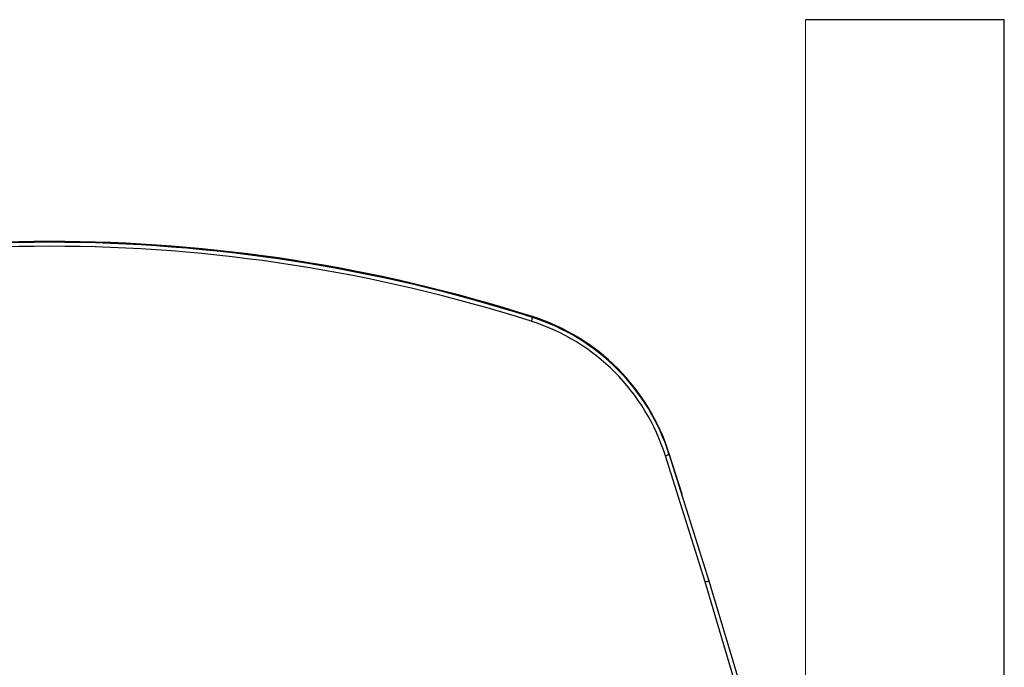
# Model space of a CAD drawing. Units: millimetres. Extents: x 2521 to 2810, y 1496 to 1741.
# Drawn here: x 2566 to 2566, y 1688 to 1688 of the extents above; entities that cross this region are included whole.
import ezdxf

# ---------------------------------------------------------------- set-up
doc = ezdxf.new("R2010")
doc.units = ezdxf.units.MM
doc.linetypes.add('CONTINUO', pattern=[0])
doc.linetypes.add('HIDDEN2', pattern=[4.762499999999999, 3.175, -1.5875])
for name, color, linetype in [('01 TUB FRIOGO', 5, 'Continuous'), ('CL-EQUIPAMENTOS', 90, 'Continuous'), ('TUBOFRIG', 3, 'HIDDEN2')]:
    doc.layers.add(name, color=color, linetype=linetype)
doc.layers.add('sUPORTE', color=250, linetype='Continuous', lineweight=0)

# ---------------------------------------------------------------- blocks, each defined once
blk = doc.blocks.new('SUPORTE 02')
at = {"layer": 'sUPORTE', "color": 6}
for p, q in [((756.4587021482819, -981.7124645056875), (756.2077917535721, -981.7124645056875)), ((756.2077917535721, -981.7124645056875), (756.2077917535721, -981.7624645056875)), ((756.8553324965069, -981.7124645056874), (756.2077917535721, -981.7124645056875)), ((756.2077917535721, -981.7624645056875), (756.4182146695715, -981.7624645056875))]:
    blk.add_line(p, q, dxfattribs=at)
blk = doc.blocks.new('u.c')
at = {"layer": '01 TUB FRIOGO', "color": 0}
for p, q in [((-2471.289770205342, 3409.32020181328), (-2471.540680600052, 3409.32020181328)), ((-2471.540680600052, 3409.32020181328), (-2471.540680600052, 3409.27020181328)), ((-2470.893139857117, 3409.32020181328), (-2471.540680600052, 3409.32020181328))]:
    blk.add_line(p, q, dxfattribs=at)
at = {"layer": 'CL-EQUIPAMENTOS', "color": 90, "ltscale": 0.5}
for p, q in [((-2471.399770219647, 3409.245957626998), (-2471.229354877793, 3409.296777009069)), ((-2471.229069103324, 3409.295818715393), (-2471.399476964795, 3409.245001568495)), ((-2471.431430508219, 3409.235975175201), (-2471.399770219647, 3409.245957626998)), ((-2471.399476964795, 3409.245001568495), (-2471.431129802786, 3409.235021456181)), ((-2471.421490271412, 3409.23919473499), (-2471.431638856255, 3409.235994904338)), ((-2471.421465773903, 3409.239117040335), (-2471.421490271412, 3409.23919473499))]:
    blk.add_line(p, q, dxfattribs=at)
at = {"layer": 'CL-EQUIPAMENTOS', "color": 90, "ltscale": 0.5, "flags": 128}
for points in [[(-2471.399476964795, 3409.245001568495), (-2471.399527867161, 3409.245167582332), (-2471.39957724961, 3409.245328559577), (-2471.399623592221, 3409.245479597746), (-2471.399665464484, 3409.245616107284), (-2471.399701614701, 3409.245733945667), (-2471.399730940186, 3409.245829536616), (-2471.399752517068, 3409.245899974405), (-2471.399765749299, 3409.245943098365), (-2471.399770219647, 3409.245957626998)], [(-2471.431430508219, 3409.235975175201), (-2471.431424726569, 3409.235956846773), (-2471.431407620036, 3409.235902576744), (-2471.431379814469, 3409.235814451276), (-2471.431342442357, 3409.235695838033), (-2471.431296874606, 3409.235551311671), (-2471.431244869553, 3409.235386430322), (-2471.431188453757, 3409.235207526981), (-2471.431129802786, 3409.235021456181)], [(-2471.465901722037, 3409.201605155169), (-2471.465883423411, 3409.201599321364), (-2471.465829183184, 3409.201582050919), (-2471.465741147124, 3409.201553999483), (-2471.46562265309, 3409.201516254841), (-2471.465478260838, 3409.201470262407), (-2471.4653135136, 3409.201417795419), (-2471.465134789073, 3409.201360858082), (-2471.464948882186, 3409.201301640867)]]:
    blk.add_lwpolyline(points, dxfattribs=at)
at = {"layer": 'CL-EQUIPAMENTOS', "color": 90, "ltscale": 0.5}
for centre, radius, start, end in [((-2471.415742273555, 3409.185577376154), 0.05286424422734926, 107.5000000000224, 162.3286154016554), ((-2471.415535194982, 3409.185561700486), 0.05286000000000005, 107.5000000000224, 162.3315539698054), ((-2471.415535194982, 3409.185561700486), 0.05185999999999994, 107.5000000000224, 162.3315539698054), ((-2471.084986740982, 3409.08020180684), 0.4000000000000003, 162.3286154016554, 197.6713845983446), ((-2471.084770214352, 3409.08020180684), 0.4000000000000001, 162.3315539698054, 197.6684460301946), ((-2471.084770214352, 3409.08020180684), 0.3990000000000001, 162.3315539698054, 197.6684460301946)]:
    blk.add_arc(centre, radius, start, end, dxfattribs=at)
at = {"layer": 'sUPORTE', "color": 18, "true_color": 0x000000}
blk.add_blockref('SUPORTE 02', (-3227.748472353623, 4391.032666318967), dxfattribs=at)

msp = doc.modelspace()

# ---------------------------------------------------------------- block references
at = {"layer": 'TUBOFRIG', "linetype": 'CONTINUO', "rotation": 270}
msp.add_blockref('u.c', (-843.1071906004263, -783.6424877842169), dxfattribs=at)

doc.saveas('drawing.dxf')
